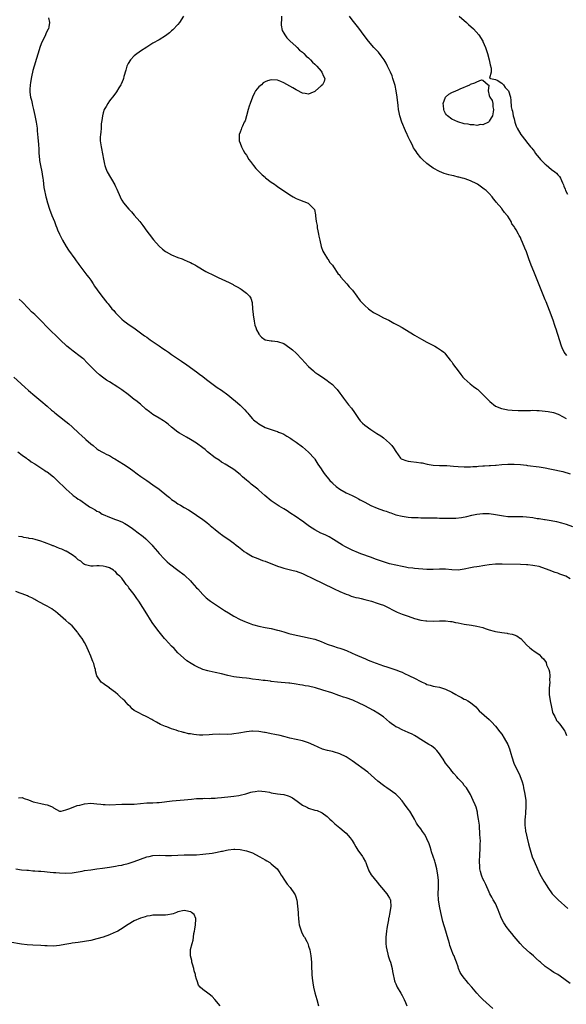
# Model space of a CAD drawing. Units: inches. Extents: x 2622000 to 2625000, y 1482000 to 1485000.
# Drawn here: x 2623514 to 2623690, y 1483101 to 1483418 of the extents above; entities that cross this region are included whole.
import ezdxf

# ---------------------------------------------------------------- set-up
doc = ezdxf.new("R2010")
doc.units = ezdxf.units.IN
doc.header["$MEASUREMENT"] = 0
doc.layers.add('LD26221482_10ft', color=81, linetype='Continuous')

msp = doc.modelspace()

# ---------------------------------------------------------------- linework, layer by layer
at = {"layer": 'LD26221482_10ft'}
for points, elevation in [([(2623523.47, 1483418.53), (2623523.78, 1483417), (2623523.56, 1483415.56), (2623523.42, 1483415), (2623523.26, 1483414.74), (2623522.61, 1483413.39), (2623522.49, 1483413), (2623522.02, 1483412.02), (2623521.32, 1483410.68), (2623520.77, 1483409.23), (2623518.81, 1483403), (2623518.45, 1483401.55), (2623518.29, 1483401), (2623518.06, 1483400.06), (2623517.88, 1483399), (2623517.62, 1483397.62), (2623517.53, 1483397), (2623517.48, 1483395.48), (2623517.41, 1483395), (2623517.4, 1483394.6), (2623517.69, 1483393), (2623518.01, 1483392.01), (2623518.17, 1483391), (2623518.34, 1483390.34), (2623518.63, 1483389), (2623519, 1483387.12), (2623519.45, 1483385), (2623519.67, 1483383.67), (2623519.76, 1483383), (2623519.84, 1483382.16), (2623520.06, 1483380.06), (2623520.19, 1483377.81), (2623520.3, 1483376.3), (2623520.36, 1483375), (2623520.55, 1483373), (2623520.6, 1483372.6), (2623520.88, 1483371), (2623521.26, 1483369), (2623521.47, 1483367.47), (2623521.57, 1483367), (2623521.69, 1483366.31), (2623521.96, 1483363.96), (2623522.14, 1483363), (2623522.48, 1483361.52), (2623522.58, 1483361), (2623522.66, 1483360.66), (2623523.14, 1483359), (2623523.79, 1483357), (2623524.54, 1483355), (2623525.33, 1483353), (2623525.77, 1483351.77), (2623526.13, 1483351), (2623526.36, 1483350.36), (2623526.99, 1483348.99), (2623527.63, 1483347.63), (2623527.96, 1483347), (2623529.12, 1483345), (2623529.87, 1483343.87), (2623531.94, 1483341), (2623532.37, 1483340.37), (2623533, 1483339.5), (2623533.2, 1483339.2), (2623535.78, 1483335.78), (2623536.41, 1483335), (2623537, 1483334.21), (2623537.8, 1483333), (2623538.26, 1483332.26), (2623539.08, 1483331.08), (2623540.6, 1483329), (2623542.16, 1483327), (2623542.56, 1483326.56), (2623543.81, 1483325), (2623544.39, 1483324.39), (2623545, 1483323.65), (2623545.61, 1483323), (2623547, 1483321.64), (2623547.78, 1483321), (2623549.63, 1483319.63), (2623550.82, 1483318.82), (2623553, 1483317.27), (2623554.3, 1483316.3), (2623555, 1483315.83), (2623556.13, 1483315), (2623559, 1483313.08), (2623560.21, 1483312.21), (2623561, 1483311.7), (2623561.96, 1483311), (2623563, 1483310.29), (2623566.18, 1483308.18), (2623567.86, 1483307), (2623571, 1483304.71), (2623571.96, 1483303.96), (2623573, 1483303.2), (2623574.24, 1483302.24), (2623577.67, 1483299.67), (2623579, 1483298.78), (2623581, 1483297.3), (2623583, 1483295.7), (2623583.4, 1483295.4), (2623585, 1483294.01), (2623586.52, 1483292.53), (2623587, 1483291.91), (2623587.44, 1483291.44), (2623587.79, 1483291), (2623589, 1483289.63), (2623589.33, 1483289.33), (2623589.71, 1483289), (2623590.45, 1483288.45), (2623591, 1483287.95), (2623593, 1483286.85), (2623595, 1483286.13), (2623596.2, 1483285.8), (2623597, 1483285.54), (2623597.37, 1483285.37), (2623598.33, 1483285), (2623599, 1483284.71), (2623600.04, 1483284.05), (2623601, 1483283.46), (2623601.27, 1483283.27), (2623601.7, 1483283), (2623603, 1483282.08), (2623605, 1483280.61), (2623607, 1483278.92), (2623608.83, 1483276.83), (2623609, 1483276.61), (2623609.63, 1483275.63), (2623609.97, 1483275), (2623611, 1483273.52), (2623611.33, 1483273), (2623612.03, 1483272.03), (2623613.84, 1483269.84), (2623614.65, 1483269), (2623614.81, 1483268.81), (2623615.85, 1483267.85), (2623617, 1483266.97), (2623619, 1483265.84), (2623620.98, 1483264.98), (2623622.31, 1483264.31), (2623623, 1483263.94), (2623623.59, 1483263.59), (2623625, 1483262.82), (2623627, 1483261.81), (2623629, 1483260.95), (2623631, 1483260.19), (2623631.9, 1483259.9), (2623633, 1483259.48), (2623633.37, 1483259.37), (2623635, 1483258.81), (2623637, 1483258.28), (2623639, 1483257.98), (2623640.07, 1483257.93), (2623641, 1483257.86), (2623642.15, 1483257.85), (2623643, 1483257.82), (2623644.19, 1483257.81), (2623647, 1483257.75), (2623648.25, 1483257.75), (2623649, 1483257.7), (2623650.3, 1483257.7), (2623651, 1483257.65), (2623652.34, 1483257.66), (2623653, 1483257.65), (2623654.31, 1483257.69), (2623656.14, 1483257.86), (2623657.8, 1483258.2), (2623659.38, 1483258.62), (2623661.01, 1483258.99), (2623663, 1483259.21), (2623663.19, 1483259.19), (2623665, 1483259.15), (2623667, 1483258.89), (2623669.55, 1483258.45), (2623671, 1483258.26), (2623673, 1483258.19), (2623673.78, 1483258.22), (2623675, 1483258.22), (2623675.82, 1483258.18), (2623677, 1483258.12), (2623679, 1483257.86), (2623680.37, 1483257.63), (2623681, 1483257.55), (2623682.73, 1483257.27), (2623683, 1483257.24), (2623684.92, 1483256.92), (2623686.6, 1483256.6), (2623688.2, 1483256.2), (2623689.73, 1483255.73), (2623691.7, 1483255)], 10440), ([(2623566.8, 1483419), (2623565.54, 1483417), (2623565, 1483416.33), (2623563.37, 1483414.63), (2623563, 1483414.26), (2623562.31, 1483413.69), (2623561, 1483412.67), (2623559, 1483411.45), (2623557, 1483410.3), (2623555, 1483409.07), (2623553, 1483407.79), (2623551.41, 1483406.59), (2623551, 1483406.3), (2623549.79, 1483405), (2623549, 1483403.81), (2623548.63, 1483403), (2623548.3, 1483401.7), (2623547.65, 1483399.65), (2623547.49, 1483399), (2623547.38, 1483398.62), (2623546.79, 1483397.21), (2623546.64, 1483397), (2623545.99, 1483395.99), (2623545.26, 1483394.74), (2623544.46, 1483393.54), (2623543, 1483391.79), (2623542.5, 1483391), (2623541.94, 1483389.94), (2623541.36, 1483389), (2623541, 1483387.97), (2623540.74, 1483387), (2623540.52, 1483385.48), (2623540.4, 1483384.4), (2623540.33, 1483383), (2623540.28, 1483381.72), (2623540.16, 1483381), (2623540.08, 1483380.08), (2623540.08, 1483379), (2623540.32, 1483377), (2623540.45, 1483376.45), (2623541.06, 1483373.06), (2623541.41, 1483371.41), (2623541.52, 1483371), (2623541.9, 1483370.1), (2623542.32, 1483369), (2623544.78, 1483364.78), (2623545, 1483364.27), (2623545.42, 1483363.42), (2623546.42, 1483361), (2623546.62, 1483360.62), (2623547, 1483359.86), (2623547.52, 1483359), (2623549.2, 1483357), (2623550.1, 1483356.1), (2623551, 1483355.1), (2623552.74, 1483353), (2623553.71, 1483351.71), (2623555, 1483349.96), (2623555.73, 1483349), (2623557.19, 1483347.19), (2623559, 1483345.14), (2623560.1, 1483344.1), (2623561, 1483343.43), (2623561.25, 1483343.25), (2623563, 1483342.31), (2623565, 1483341.49), (2623566.34, 1483341), (2623566.81, 1483340.81), (2623568.21, 1483340.21), (2623569, 1483339.83), (2623569.57, 1483339.57), (2623570.64, 1483339), (2623571, 1483338.79), (2623573.97, 1483337), (2623574.64, 1483336.64), (2623575.96, 1483335.96), (2623577.93, 1483335), (2623581.42, 1483333.42), (2623582.75, 1483332.75), (2623583, 1483332.61), (2623584.06, 1483332.06), (2623585, 1483331.46), (2623585.32, 1483331.32), (2623585.78, 1483331), (2623587, 1483330.03), (2623588.01, 1483329), (2623588.43, 1483328.43), (2623588.81, 1483327), (2623589, 1483325), (2623589.15, 1483323.15), (2623589.15, 1483323), (2623589.47, 1483321), (2623589.73, 1483319.73), (2623590.04, 1483319), (2623590.26, 1483318.26), (2623590.95, 1483316.95), (2623591, 1483316.87), (2623591.84, 1483315.84), (2623593, 1483315), (2623595, 1483314.67), (2623595.33, 1483314.67), (2623597, 1483314.47), (2623599, 1483313.79), (2623601, 1483312.48), (2623601.79, 1483311.79), (2623603, 1483310.68), (2623604.79, 1483308.79), (2623605.74, 1483307.74), (2623607, 1483306.4), (2623608.59, 1483305), (2623609, 1483304.66), (2623609.98, 1483303.98), (2623611.45, 1483303), (2623613, 1483301.92), (2623613.52, 1483301.52), (2623614.61, 1483300.61), (2623615.6, 1483299.6), (2623616.11, 1483299), (2623617, 1483297.84), (2623617.61, 1483297), (2623618.24, 1483296.24), (2623619.84, 1483294.16), (2623620.76, 1483293), (2623621.68, 1483291.68), (2623623, 1483289.68), (2623623.57, 1483289), (2623624.27, 1483288.27), (2623625, 1483287.6), (2623627, 1483286.18), (2623628.95, 1483284.95), (2623630.14, 1483284.14), (2623631, 1483283.52), (2623633, 1483281.75), (2623633.68, 1483281), (2623634.27, 1483280.27), (2623635, 1483279.06), (2623636.47, 1483277), (2623636.76, 1483276.76), (2623637, 1483276.62), (2623638.18, 1483276.18), (2623639, 1483275.97), (2623639.86, 1483275.86), (2623641.68, 1483275.68), (2623643, 1483275.51), (2623643.43, 1483275.43), (2623645.08, 1483275.08), (2623647, 1483274.72), (2623649, 1483274.57), (2623649.41, 1483274.59), (2623651, 1483274.56), (2623651.43, 1483274.57), (2623653.55, 1483274.45), (2623655, 1483274.32), (2623657, 1483274.17), (2623657.82, 1483274.18), (2623659, 1483274.17), (2623659.73, 1483274.27), (2623661, 1483274.33), (2623661.57, 1483274.43), (2623663, 1483274.5), (2623663.46, 1483274.54), (2623665, 1483274.64), (2623665.36, 1483274.64), (2623667, 1483274.76), (2623667.24, 1483274.76), (2623669, 1483274.92), (2623671, 1483275.06), (2623673, 1483275.09), (2623675.08, 1483274.92), (2623677, 1483274.69), (2623677.34, 1483274.66), (2623681, 1483274.17), (2623683, 1483273.85), (2623684.44, 1483273.56), (2623685, 1483273.47), (2623688.65, 1483272.65), (2623691, 1483271.94)], 10450), ([(2623598.33, 1483419), (2623598.27, 1483417.73), (2623598.14, 1483417), (2623598.13, 1483416.13), (2623598.46, 1483414.46), (2623599, 1483413.53), (2623599.32, 1483413), (2623600.01, 1483412.01), (2623601, 1483411.12), (2623603, 1483409.29), (2623603.28, 1483409), (2623604.09, 1483408.09), (2623605, 1483407.47), (2623605.21, 1483407.21), (2623605.46, 1483407), (2623606.19, 1483406.19), (2623607, 1483405.62), (2623607.64, 1483405), (2623608.27, 1483404.27), (2623609, 1483403.64), (2623609.3, 1483403.3), (2623609.61, 1483403), (2623611, 1483401.31), (2623611.27, 1483401), (2623611.72, 1483399.72), (2623612.2, 1483399), (2623611.96, 1483398.04), (2623611.45, 1483397), (2623611, 1483396.62), (2623609.22, 1483395), (2623609, 1483394.82), (2623607.74, 1483394.26), (2623607, 1483393.97), (2623605.86, 1483394.14), (2623605, 1483394.29), (2623603.24, 1483395.24), (2623603, 1483395.33), (2623601.97, 1483395.97), (2623601, 1483396.48), (2623599, 1483397.59), (2623598.03, 1483398.03), (2623597, 1483398.41), (2623595, 1483398.59), (2623593.77, 1483398.23), (2623593, 1483397.92), (2623592.44, 1483397.56), (2623591.83, 1483397), (2623591, 1483396.27), (2623589.97, 1483395), (2623589.58, 1483394.41), (2623588.96, 1483393), (2623588.19, 1483391), (2623587.94, 1483390.06), (2623587.57, 1483389), (2623587.04, 1483387.04), (2623587.03, 1483386.97), (2623586.58, 1483385.42), (2623586.34, 1483385), (2623585.73, 1483383.72), (2623585.44, 1483383), (2623585.35, 1483382.65), (2623585, 1483381.7), (2623584.72, 1483381), (2623584.68, 1483379), (2623585, 1483378.19), (2623585.41, 1483377), (2623585.99, 1483375.99), (2623586.54, 1483375), (2623587, 1483374.32), (2623587.83, 1483373), (2623588.31, 1483372.31), (2623589.31, 1483371), (2623590.07, 1483370.07), (2623591, 1483369.12), (2623592.03, 1483368.03), (2623593, 1483367.23), (2623593.11, 1483367.11), (2623595, 1483365.67), (2623596.01, 1483365), (2623596.57, 1483364.57), (2623597, 1483364.3), (2623597.73, 1483363.73), (2623598.95, 1483363), (2623601, 1483361.56), (2623602.08, 1483361), (2623603, 1483360.46), (2623604.02, 1483360.02), (2623605.44, 1483359.44), (2623606.89, 1483358.89), (2623607, 1483358.82), (2623608.75, 1483357), (2623608.87, 1483356.87), (2623609.22, 1483355.22), (2623609.16, 1483354.84), (2623609.41, 1483353), (2623609.7, 1483351.7), (2623609.75, 1483351), (2623609.99, 1483349.99), (2623610.16, 1483349), (2623610.31, 1483348.31), (2623610.56, 1483347), (2623611.05, 1483345), (2623611.54, 1483343.54), (2623611.84, 1483343), (2623613.08, 1483341.08), (2623613.16, 1483341), (2623613.85, 1483339.85), (2623614.64, 1483339), (2623615, 1483338.5), (2623616.37, 1483336.37), (2623617, 1483335.73), (2623617.28, 1483335.28), (2623619.27, 1483333), (2623620.06, 1483332.06), (2623621.04, 1483331), (2623622.53, 1483329), (2623622.71, 1483328.71), (2623623, 1483328.33), (2623623.56, 1483327.56), (2623625, 1483326), (2623626.22, 1483325), (2623626.63, 1483324.63), (2623627.81, 1483323.81), (2623629.1, 1483323.1), (2623629.32, 1483323), (2623631, 1483322.11), (2623632.72, 1483321.28), (2623633.27, 1483321), (2623634.37, 1483320.37), (2623635, 1483320.07), (2623635.66, 1483319.66), (2623637, 1483318.94), (2623640.71, 1483316.71), (2623641, 1483316.52), (2623643.2, 1483315.2), (2623645, 1483314.24), (2623647.48, 1483313), (2623648.43, 1483312.43), (2623649.62, 1483311.62), (2623650.38, 1483311), (2623650.7, 1483310.7), (2623651, 1483310.37), (2623652.48, 1483308.48), (2623653, 1483307.88), (2623653.34, 1483307.34), (2623653.53, 1483307), (2623655, 1483305.04), (2623655.84, 1483303.84), (2623656.56, 1483303), (2623657, 1483302.54), (2623658.83, 1483300.83), (2623659.98, 1483299.98), (2623661, 1483299.2), (2623661.13, 1483299.13), (2623661.29, 1483299), (2623663, 1483297.46), (2623665.15, 1483295.15), (2623667, 1483293.72), (2623668.92, 1483292.92), (2623670.59, 1483292.59), (2623671, 1483292.54), (2623672.42, 1483292.42), (2623674.32, 1483292.32), (2623675, 1483292.33), (2623676.29, 1483292.29), (2623677, 1483292.33), (2623678.31, 1483292.31), (2623679, 1483292.35), (2623680.29, 1483292.29), (2623681, 1483292.28), (2623683, 1483292.08), (2623683.95, 1483291.95), (2623685.61, 1483291.61), (2623687.11, 1483291.11), (2623687.36, 1483291), (2623689.76, 1483289.76)], 10460), ([(2623689.92, 1483309.92), (2623689.08, 1483311), (2623688.42, 1483312.42), (2623688.19, 1483313), (2623687, 1483316.69), (2623686.91, 1483317), (2623686.45, 1483318.45), (2623686.3, 1483319), (2623685.95, 1483319.95), (2623685.64, 1483321), (2623684.94, 1483323), (2623683.24, 1483327.24), (2623683, 1483327.9), (2623679.28, 1483337), (2623678.47, 1483339), (2623677.75, 1483341), (2623677, 1483343.23), (2623676.45, 1483344.45), (2623675.7, 1483346.3), (2623675.25, 1483347.25), (2623675, 1483347.88), (2623674.57, 1483348.57), (2623674.37, 1483349), (2623673.64, 1483350.36), (2623673.26, 1483351), (2623673.15, 1483351.15), (2623673, 1483351.45), (2623672.3, 1483352.3), (2623672, 1483353), (2623671, 1483354.72), (2623670.81, 1483355), (2623669.94, 1483355.94), (2623669.2, 1483357), (2623669.1, 1483357.1), (2623669, 1483357.24), (2623667.22, 1483359.22), (2623667, 1483359.58), (2623666.35, 1483360.35), (2623665.9, 1483361), (2623665, 1483362.03), (2623664.01, 1483363), (2623663.42, 1483363.42), (2623663, 1483363.78), (2623661.26, 1483365), (2623661, 1483365.15), (2623659, 1483366.12), (2623657.27, 1483366.73), (2623657, 1483366.84), (2623656.44, 1483367), (2623655.28, 1483367.28), (2623655, 1483367.33), (2623653.66, 1483367.66), (2623653, 1483367.81), (2623652.06, 1483368.06), (2623650.51, 1483368.51), (2623649.05, 1483369.05), (2623647, 1483370.19), (2623645.38, 1483371.38), (2623645, 1483371.68), (2623643.53, 1483373), (2623643, 1483373.52), (2623641.84, 1483375), (2623641.49, 1483375.49), (2623641, 1483376.23), (2623640.72, 1483376.72), (2623640.22, 1483377.78), (2623639.6, 1483379), (2623639.38, 1483379.38), (2623639, 1483380.19), (2623638.75, 1483380.75), (2623638.66, 1483381), (2623638.14, 1483382.14), (2623636.95, 1483385), (2623636.32, 1483387), (2623636.1, 1483388.1), (2623635.89, 1483389), (2623635.71, 1483390.29), (2623635.41, 1483393), (2623635.11, 1483395), (2623634.74, 1483396.74), (2623634.07, 1483399), (2623633.8, 1483399.8), (2623633.3, 1483401), (2623633, 1483401.65), (2623632.36, 1483403), (2623631.89, 1483403.89), (2623631.23, 1483405), (2623630.32, 1483406.32), (2623629.42, 1483407.42), (2623627.97, 1483409), (2623626.24, 1483411), (2623624.84, 1483412.84), (2623623.15, 1483415.15), (2623622.28, 1483416.28), (2623621, 1483417.82), (2623620.08, 1483419)], 10470), ([(2623655.38, 1483419), (2623657.75, 1483417), (2623658.39, 1483416.39), (2623659.92, 1483415), (2623661.7, 1483413), (2623662.96, 1483411), (2623663, 1483410.9), (2623663.78, 1483409), (2623664.41, 1483407), (2623665.01, 1483405), (2623665.35, 1483403.35), (2623665.65, 1483402.35), (2623665.57, 1483401), (2623665.08, 1483399.08), (2623665.38, 1483399), (2623667, 1483398.67), (2623667.6, 1483398.4), (2623669, 1483397.54), (2623669.25, 1483397.25), (2623669.55, 1483397), (2623670.11, 1483396.11), (2623671, 1483395.24), (2623671.15, 1483395), (2623671.78, 1483393), (2623671.94, 1483391.94), (2623672.09, 1483389.91), (2623672.28, 1483389), (2623672.47, 1483388.47), (2623672.68, 1483387), (2623673, 1483386.05), (2623673.22, 1483385), (2623673.69, 1483383.69), (2623673.96, 1483383), (2623675.16, 1483381), (2623676.71, 1483379), (2623677, 1483378.68), (2623678.31, 1483377), (2623678.64, 1483376.64), (2623679, 1483376.12), (2623679.5, 1483375.5), (2623679.78, 1483375), (2623681, 1483373.49), (2623681.43, 1483373), (2623682.23, 1483372.23), (2623683, 1483371.42), (2623683.25, 1483371.25), (2623685, 1483369.74), (2623686.09, 1483369), (2623686.58, 1483368.58), (2623687, 1483368.01), (2623687.54, 1483367.54), (2623687.9, 1483367), (2623688.57, 1483365.43), (2623688.86, 1483364.86), (2623689, 1483364.37), (2623689.4, 1483363.4), (2623689.53, 1483363), (2623690.15, 1483361.85)], 10480), ([(2623691, 1483238.15), (2623689.58, 1483239), (2623689, 1483239.26), (2623687.71, 1483239.71), (2623687, 1483240.02), (2623686.23, 1483240.23), (2623684.21, 1483241), (2623681, 1483242.1), (2623679.65, 1483242.35), (2623679, 1483242.52), (2623677.36, 1483242.64), (2623677, 1483242.69), (2623675, 1483242.76), (2623669.14, 1483242.86), (2623667, 1483242.85), (2623665, 1483242.68), (2623663.55, 1483242.45), (2623663, 1483242.4), (2623661.81, 1483242.19), (2623661, 1483242.09), (2623660.1, 1483241.91), (2623659, 1483241.71), (2623657, 1483241.29), (2623655, 1483241.02), (2623653, 1483241.07), (2623651, 1483241.26), (2623649, 1483241.33), (2623647, 1483241.24), (2623645, 1483241.22), (2623641, 1483241.5), (2623640.41, 1483241.59), (2623639, 1483241.72), (2623638.09, 1483241.91), (2623637, 1483242.1), (2623635, 1483242.54), (2623633, 1483243.03), (2623631, 1483243.62), (2623628.5, 1483244.5), (2623627.21, 1483245), (2623623.76, 1483246.24), (2623623, 1483246.53), (2623621, 1483247.36), (2623619.89, 1483247.89), (2623619, 1483248.35), (2623618.58, 1483248.58), (2623617.92, 1483249), (2623615, 1483250.86), (2623613.64, 1483251.64), (2623612.3, 1483252.3), (2623610.9, 1483252.9), (2623609, 1483253.89), (2623607.28, 1483255), (2623605.96, 1483255.96), (2623605, 1483256.69), (2623604.81, 1483256.81), (2623603, 1483258.09), (2623601, 1483259.45), (2623600.05, 1483260.05), (2623599, 1483260.73), (2623597.58, 1483261.58), (2623595.28, 1483263), (2623595, 1483263.21), (2623592.93, 1483264.93), (2623591, 1483266.72), (2623590.68, 1483267), (2623588.58, 1483268.58), (2623588.1, 1483269), (2623587, 1483269.89), (2623585.75, 1483271), (2623585.37, 1483271.37), (2623585, 1483271.77), (2623583, 1483273.37), (2623582.16, 1483273.84), (2623580.17, 1483275), (2623579.46, 1483275.46), (2623579, 1483275.71), (2623578.29, 1483276.29), (2623577, 1483277.13), (2623574.56, 1483279), (2623573.71, 1483279.71), (2623573, 1483280.26), (2623571, 1483281.75), (2623569, 1483283), (2623567.74, 1483283.74), (2623567, 1483284.13), (2623565.48, 1483285), (2623565, 1483285.31), (2623563, 1483286.89), (2623561.9, 1483287.9), (2623561, 1483288.53), (2623560.75, 1483288.75), (2623560.38, 1483289), (2623559, 1483289.83), (2623556.94, 1483291), (2623555.84, 1483291.84), (2623554.73, 1483292.73), (2623553, 1483294.28), (2623551.5, 1483295.5), (2623551, 1483295.87), (2623549, 1483297.46), (2623547, 1483298.94), (2623545.75, 1483299.75), (2623543, 1483301.46), (2623542.07, 1483302.07), (2623540.74, 1483303), (2623539.78, 1483303.77), (2623538.72, 1483304.72), (2623538.42, 1483305), (2623536.51, 1483307), (2623535.76, 1483307.76), (2623534.74, 1483308.74), (2623534.45, 1483309), (2623533.65, 1483309.65), (2623531.37, 1483311.37), (2623530.25, 1483312.25), (2623529.35, 1483313), (2623527.22, 1483315), (2623523, 1483319.12), (2623521.15, 1483321), (2623519, 1483323.13), (2623518.01, 1483324.01), (2623517.02, 1483325.02), (2623515, 1483327.16), (2623514.07, 1483328.07)], 10430), ([(2623512.35, 1483303), (2623514.53, 1483301), (2623514.76, 1483300.76), (2623515.8, 1483299.8), (2623517, 1483298.74), (2623519, 1483297.05), (2623521, 1483295.38), (2623523, 1483293.64), (2623524.39, 1483292.39), (2623525, 1483291.93), (2623525.49, 1483291.49), (2623527, 1483290.35), (2623529, 1483288.78), (2623529.95, 1483287.95), (2623531, 1483287.07), (2623533.23, 1483285), (2623534.13, 1483284.13), (2623535.19, 1483283.19), (2623535.43, 1483283), (2623537, 1483281.58), (2623537.74, 1483281), (2623539, 1483279.95), (2623539.58, 1483279.58), (2623540.57, 1483279), (2623541, 1483278.77), (2623542.2, 1483278.2), (2623543, 1483277.81), (2623544.37, 1483277), (2623544.78, 1483276.78), (2623547.54, 1483275), (2623549, 1483274.04), (2623550.49, 1483273), (2623551.9, 1483271.9), (2623553.07, 1483271.07), (2623555, 1483269.74), (2623557, 1483268.41), (2623559, 1483266.99), (2623561.45, 1483265), (2623562.32, 1483264.32), (2623563, 1483263.73), (2623563.97, 1483263), (2623565, 1483262.29), (2623565.83, 1483261.83), (2623567, 1483261.12), (2623568.38, 1483260.38), (2623569.61, 1483259.61), (2623571, 1483258.7), (2623573, 1483257.24), (2623574.25, 1483256.25), (2623575, 1483255.69), (2623575.37, 1483255.37), (2623577, 1483254.08), (2623578.7, 1483252.7), (2623579, 1483252.49), (2623579.83, 1483251.84), (2623581.07, 1483251), (2623583, 1483249.6), (2623583.76, 1483249), (2623584.44, 1483248.44), (2623585.58, 1483247.58), (2623586.34, 1483247), (2623587, 1483246.54), (2623589, 1483245.42), (2623590.68, 1483244.68), (2623592.13, 1483244.13), (2623593, 1483243.83), (2623597, 1483242.29), (2623598.03, 1483241.97), (2623599, 1483241.64), (2623601.58, 1483241), (2623603, 1483240.6), (2623605, 1483239.86), (2623609, 1483237.94), (2623610.99, 1483237.01), (2623612.32, 1483236.32), (2623613, 1483236.02), (2623613.68, 1483235.68), (2623615.23, 1483235), (2623617, 1483234.13), (2623619, 1483233.25), (2623619.76, 1483233), (2623620.65, 1483232.65), (2623622.2, 1483232.2), (2623623, 1483232.06), (2623623.83, 1483231.83), (2623625, 1483231.59), (2623627.16, 1483231), (2623629, 1483230.41), (2623630.02, 1483230.02), (2623631, 1483229.68), (2623632.49, 1483229), (2623634.13, 1483228.13), (2623635, 1483227.69), (2623635.48, 1483227.48), (2623637, 1483226.85), (2623639, 1483226.14), (2623641, 1483225.49), (2623643, 1483224.95), (2623644.69, 1483224.69), (2623645, 1483224.65), (2623647, 1483224.61), (2623649, 1483224.69), (2623650.7, 1483224.7), (2623651, 1483224.7), (2623652.52, 1483224.52), (2623653, 1483224.44), (2623654.2, 1483224.2), (2623655, 1483224), (2623657, 1483223.6), (2623659.28, 1483223.28), (2623661, 1483223.01), (2623663, 1483222.5), (2623663.73, 1483222.27), (2623665, 1483221.83), (2623666.63, 1483221.37), (2623667, 1483221.26), (2623669, 1483220.92), (2623670.73, 1483220.73), (2623671, 1483220.66), (2623672.4, 1483220.4), (2623673, 1483220.14), (2623673.83, 1483219.83), (2623675.05, 1483219.05), (2623675.1, 1483219), (2623677, 1483216.99), (2623678.06, 1483216.06), (2623679, 1483215.27), (2623679.37, 1483215), (2623681, 1483213.9), (2623681.83, 1483213), (2623682.45, 1483212.45), (2623683.25, 1483211.25), (2623683.44, 1483210.56), (2623684.13, 1483209), (2623684.33, 1483208.33), (2623684.44, 1483207), (2623684.4, 1483205.6), (2623684.43, 1483205), (2623684.3, 1483203), (2623684.3, 1483201), (2623684.55, 1483199), (2623684.95, 1483196.95), (2623685.35, 1483195.35), (2623685.48, 1483195), (2623686.05, 1483193.95), (2623686.48, 1483193), (2623686.66, 1483192.66), (2623687, 1483192.26), (2623687.55, 1483191.55), (2623688.04, 1483191), (2623689, 1483189.65), (2623689.28, 1483189.28), (2623689.42, 1483189), (2623689.87, 1483187.87)], 10420), ([(2623513.55, 1483279), (2623515, 1483277.98), (2623516.35, 1483277), (2623516.7, 1483276.7), (2623517, 1483276.56), (2623517.84, 1483275.84), (2623519, 1483275.16), (2623521, 1483273.83), (2623522.28, 1483273), (2623522.7, 1483272.7), (2623523, 1483272.53), (2623525, 1483270.95), (2623525.98, 1483269.98), (2623529.12, 1483267), (2623531, 1483265.32), (2623531.4, 1483265), (2623532.34, 1483264.34), (2623533, 1483263.82), (2623533.54, 1483263.54), (2623534.23, 1483263), (2623534.71, 1483262.71), (2623535, 1483262.47), (2623536.62, 1483261.38), (2623537.24, 1483261), (2623538.41, 1483260.41), (2623539, 1483259.98), (2623539.68, 1483259.68), (2623540.73, 1483259), (2623541, 1483258.85), (2623543, 1483257.98), (2623545, 1483257.25), (2623545.62, 1483257), (2623547, 1483256.48), (2623547.95, 1483255.95), (2623549, 1483255.34), (2623550.38, 1483254.38), (2623552.68, 1483252.68), (2623553, 1483252.41), (2623553.81, 1483251.81), (2623554.71, 1483251), (2623555, 1483250.73), (2623556.74, 1483249), (2623557, 1483248.69), (2623558.5, 1483247), (2623559, 1483246.34), (2623560.6, 1483244.6), (2623561, 1483244.19), (2623561.6, 1483243.6), (2623562.34, 1483243), (2623565, 1483241), (2623567, 1483239.43), (2623567.23, 1483239.23), (2623569, 1483237.51), (2623569.5, 1483237), (2623571, 1483235.35), (2623571.37, 1483235), (2623573, 1483233.13), (2623574.13, 1483232.13), (2623575, 1483231.32), (2623575.43, 1483231), (2623579, 1483228.64), (2623580.02, 1483228.02), (2623581.24, 1483227.24), (2623583, 1483226.21), (2623585, 1483225.14), (2623586.46, 1483224.46), (2623587, 1483224.27), (2623587.89, 1483223.89), (2623589, 1483223.55), (2623589.41, 1483223.41), (2623590.98, 1483222.98), (2623593, 1483222.54), (2623595, 1483222.18), (2623597, 1483221.73), (2623597.56, 1483221.56), (2623599, 1483221.17), (2623600.67, 1483220.67), (2623603, 1483220.07), (2623605.53, 1483219.53), (2623607, 1483219.26), (2623609, 1483218.77), (2623611, 1483218.06), (2623613, 1483217.23), (2623615, 1483216.5), (2623616.16, 1483216.16), (2623617, 1483215.87), (2623617.67, 1483215.67), (2623619.12, 1483215.12), (2623621, 1483214.32), (2623621.89, 1483213.89), (2623624.68, 1483212.68), (2623625, 1483212.55), (2623626.08, 1483212.08), (2623627, 1483211.73), (2623627.52, 1483211.52), (2623631, 1483210.24), (2623632.14, 1483209.86), (2623634.97, 1483208.97), (2623636.42, 1483208.42), (2623637, 1483208.18), (2623637.81, 1483207.81), (2623639.16, 1483207.16), (2623639.44, 1483207), (2623641, 1483206.25), (2623643, 1483205.19), (2623643.41, 1483205), (2623644.54, 1483204.54), (2623645, 1483204.28), (2623646.06, 1483204.06), (2623647, 1483203.7), (2623647.61, 1483203.61), (2623649, 1483203.33), (2623651, 1483202.75), (2623653, 1483201.73), (2623654.23, 1483201), (2623655, 1483200.57), (2623656.07, 1483200.07), (2623657, 1483199.56), (2623657.39, 1483199.39), (2623658.1, 1483199), (2623659, 1483198.41), (2623660.68, 1483197), (2623661.82, 1483195.82), (2623665.01, 1483193), (2623665.98, 1483191.98), (2623666.83, 1483191), (2623667, 1483190.8), (2623668.4, 1483189), (2623669, 1483188.28), (2623669.85, 1483187), (2623671.02, 1483185), (2623671.54, 1483183.54), (2623671.91, 1483182.09), (2623672.22, 1483181), (2623672.87, 1483179), (2623674.79, 1483175), (2623675.55, 1483173), (2623675.85, 1483171.85), (2623676.05, 1483171), (2623676.43, 1483169), (2623676.71, 1483167), (2623676.77, 1483165), (2623676.63, 1483163), (2623676.51, 1483161.49), (2623676.46, 1483161), (2623676.43, 1483160.43), (2623676.44, 1483159), (2623676.66, 1483157.34), (2623676.69, 1483157), (2623676.74, 1483156.74), (2623677.18, 1483154.82), (2623677.61, 1483153), (2623677.89, 1483151.89), (2623678.34, 1483150.34), (2623678.84, 1483148.84), (2623679.41, 1483147.41), (2623680.49, 1483145), (2623681.29, 1483143.29), (2623682.58, 1483141), (2623683.49, 1483139.49), (2623683.8, 1483139), (2623685.18, 1483137), (2623686.09, 1483136.09), (2623687.12, 1483135), (2623690.22, 1483132.22)], 10410), ([(2623691, 1483108.13), (2623689.34, 1483109.34), (2623689, 1483109.62), (2623687, 1483110.98), (2623685.72, 1483111.72), (2623685, 1483112.24), (2623684.52, 1483112.52), (2623683, 1483113.63), (2623681.46, 1483115), (2623681.2, 1483115.2), (2623680.13, 1483116.13), (2623679.22, 1483117), (2623678.01, 1483118.01), (2623677, 1483119), (2623675.94, 1483119.94), (2623674.96, 1483120.96), (2623673, 1483123.21), (2623672.21, 1483124.21), (2623671.61, 1483125), (2623670.44, 1483126.44), (2623670.07, 1483127), (2623669.66, 1483127.66), (2623668.93, 1483129), (2623668.14, 1483131), (2623667.85, 1483131.85), (2623667, 1483133.82), (2623666.3, 1483135), (2623665.87, 1483135.87), (2623665.22, 1483137), (2623665, 1483137.54), (2623663.93, 1483139.93), (2623663.41, 1483141), (2623663, 1483141.8), (2623662.64, 1483142.64), (2623662.5, 1483143), (2623662.16, 1483144.16), (2623661.95, 1483145), (2623661.93, 1483146.07), (2623661.85, 1483147), (2623661.86, 1483147.86), (2623661.97, 1483149), (2623662, 1483150), (2623662.09, 1483151), (2623662.08, 1483152.08), (2623662.14, 1483153), (2623662.17, 1483153.83), (2623662.11, 1483155), (2623662.03, 1483156.03), (2623662.01, 1483157), (2623661.92, 1483157.92), (2623661.85, 1483159), (2623661.57, 1483161), (2623661.25, 1483162.75), (2623661.21, 1483163.21), (2623660.81, 1483164.81), (2623660.47, 1483165.53), (2623659.89, 1483167), (2623659, 1483168.88), (2623657.66, 1483171), (2623657.38, 1483171.38), (2623657, 1483171.81), (2623656.48, 1483172.48), (2623655, 1483174.01), (2623654.58, 1483174.58), (2623653.67, 1483175.67), (2623653, 1483176.41), (2623652.51, 1483177), (2623650.93, 1483179), (2623650.18, 1483180.18), (2623649.62, 1483181), (2623649, 1483181.93), (2623648.12, 1483183), (2623647.59, 1483183.59), (2623646.47, 1483184.47), (2623645.62, 1483185), (2623643, 1483186.57), (2623641.51, 1483187.51), (2623641, 1483187.8), (2623640.23, 1483188.23), (2623639, 1483188.84), (2623637, 1483189.69), (2623635.63, 1483190.37), (2623635, 1483190.66), (2623634.5, 1483191), (2623633.63, 1483191.63), (2623633, 1483192.14), (2623632.02, 1483193), (2623631, 1483193.81), (2623629.27, 1483195), (2623627.83, 1483195.83), (2623625, 1483197.39), (2623623, 1483198.38), (2623621.61, 1483199), (2623621.18, 1483199.18), (2623619, 1483199.96), (2623618.21, 1483200.21), (2623617, 1483200.64), (2623616.72, 1483200.72), (2623614.5, 1483201.5), (2623611.55, 1483202.45), (2623609.16, 1483203.16), (2623607, 1483203.65), (2623605.83, 1483203.83), (2623605, 1483204.01), (2623604.12, 1483204.12), (2623603, 1483204.34), (2623601, 1483204.63), (2623600.67, 1483204.67), (2623597, 1483205), (2623595, 1483205.24), (2623594.72, 1483205.28), (2623593, 1483205.47), (2623592.44, 1483205.56), (2623591, 1483205.7), (2623589, 1483205.99), (2623587.87, 1483206.13), (2623587, 1483206.27), (2623585.62, 1483206.38), (2623583, 1483206.67), (2623581, 1483207.09), (2623579, 1483207.66), (2623577, 1483208.12), (2623575, 1483208.48), (2623574.57, 1483208.57), (2623573, 1483209.04), (2623571, 1483210.01), (2623570.35, 1483210.35), (2623569.22, 1483211), (2623567.88, 1483211.88), (2623566.75, 1483212.75), (2623565, 1483214.44), (2623563.76, 1483215.76), (2623563, 1483216.5), (2623561, 1483218.67), (2623560.72, 1483219), (2623559, 1483221.14), (2623557, 1483223.8), (2623556.21, 1483225), (2623555, 1483226.93), (2623553.74, 1483229), (2623552.43, 1483231), (2623551.83, 1483231.83), (2623551, 1483233.15), (2623549.29, 1483235.29), (2623549, 1483235.77), (2623548.36, 1483236.36), (2623547.95, 1483237), (2623547, 1483238.36), (2623546.37, 1483239), (2623545.63, 1483239.63), (2623545, 1483240.52), (2623544.65, 1483240.65), (2623544.27, 1483241), (2623543, 1483241.71), (2623541.93, 1483242.07), (2623541, 1483242.26), (2623539.68, 1483242.32), (2623539, 1483242.32), (2623537.78, 1483242.22), (2623537, 1483242.25), (2623535.34, 1483242.66), (2623535, 1483242.79), (2623534.73, 1483243), (2623533.84, 1483243.84), (2623533, 1483244.26), (2623532.66, 1483244.66), (2623532.17, 1483245), (2623531, 1483245.9), (2623529.07, 1483247.07), (2623529, 1483247.09), (2623527.74, 1483247.74), (2623527, 1483247.97), (2623525, 1483248.75), (2623524.8, 1483248.8), (2623524.36, 1483249), (2623522.11, 1483249.89), (2623521, 1483250.27), (2623519.18, 1483250.82), (2623518.37, 1483251), (2623517.2, 1483251.2), (2623517, 1483251.26), (2623515.48, 1483251.48), (2623515, 1483251.64), (2623513.83, 1483251.83)], 10400), ([(2623666.14, 1483100.14), (2623662.98, 1483103), (2623661.96, 1483103.96), (2623660.98, 1483104.98), (2623659.36, 1483107), (2623658.24, 1483108.24), (2623657.72, 1483109), (2623657, 1483109.87), (2623656.13, 1483111), (2623655.7, 1483111.7), (2623655.17, 1483113), (2623655, 1483113.54), (2623654.47, 1483115), (2623654.03, 1483116.03), (2623653.69, 1483117), (2623653.45, 1483117.45), (2623652.9, 1483119), (2623652.34, 1483120.34), (2623652.2, 1483121), (2623651.94, 1483122.06), (2623651.48, 1483123.48), (2623651.09, 1483125), (2623650.11, 1483128.11), (2623649.88, 1483129), (2623649.44, 1483131), (2623649.05, 1483133), (2623648.73, 1483135), (2623648.62, 1483137), (2623648.68, 1483139), (2623648.67, 1483140.67), (2623648.69, 1483141), (2623648.67, 1483141.33), (2623648.52, 1483143), (2623648.17, 1483145), (2623647.63, 1483147), (2623647.5, 1483147.5), (2623646.97, 1483149), (2623646.5, 1483150.5), (2623646.3, 1483151), (2623646.02, 1483152.02), (2623645.67, 1483153), (2623645, 1483154.67), (2623644.83, 1483155), (2623644.18, 1483156.18), (2623643.54, 1483157), (2623643, 1483157.83), (2623642.12, 1483159), (2623641.69, 1483159.69), (2623640.99, 1483161), (2623639.85, 1483163), (2623639.48, 1483163.48), (2623639, 1483164.2), (2623637.76, 1483165.76), (2623637, 1483166.82), (2623635.97, 1483167.97), (2623634.97, 1483168.97), (2623632.09, 1483171), (2623631.42, 1483171.42), (2623631, 1483171.73), (2623629.19, 1483173.19), (2623627.08, 1483175.08), (2623626.01, 1483176.01), (2623621, 1483179.66), (2623619, 1483180.97), (2623617, 1483181.95), (2623615, 1483182.6), (2623614.67, 1483182.67), (2623613.05, 1483183.05), (2623611.46, 1483183.46), (2623610.05, 1483184.05), (2623608.71, 1483184.71), (2623607, 1483185.46), (2623605, 1483186.1), (2623603, 1483186.58), (2623601, 1483187.03), (2623599.43, 1483187.43), (2623599, 1483187.49), (2623597.8, 1483187.8), (2623596.14, 1483188.14), (2623595, 1483188.41), (2623594.49, 1483188.49), (2623593, 1483188.84), (2623592.85, 1483188.85), (2623591, 1483189.14), (2623589, 1483189.21), (2623588.8, 1483189.2), (2623586.99, 1483189.01), (2623584.56, 1483188.56), (2623583, 1483188.33), (2623582.28, 1483188.28), (2623581, 1483188.21), (2623578.25, 1483188.25), (2623576.14, 1483188.14), (2623575, 1483188.03), (2623573, 1483187.91), (2623571.94, 1483187.94), (2623571, 1483188.01), (2623570.12, 1483188.12), (2623569, 1483188.34), (2623568.42, 1483188.42), (2623567, 1483188.79), (2623566.81, 1483188.81), (2623566.13, 1483189), (2623565.22, 1483189.22), (2623564.49, 1483189.51), (2623563, 1483189.95), (2623561.41, 1483190.59), (2623561, 1483190.73), (2623559.42, 1483191.42), (2623558.14, 1483192.14), (2623557, 1483192.79), (2623556.67, 1483193), (2623555, 1483193.86), (2623553.39, 1483194.61), (2623552.67, 1483195), (2623551, 1483195.85), (2623550.36, 1483196.36), (2623549.77, 1483197), (2623549, 1483197.7), (2623547.92, 1483199), (2623547.45, 1483199.45), (2623546.36, 1483200.36), (2623545.74, 1483201), (2623545, 1483201.61), (2623543.08, 1483203.08), (2623543, 1483203.17), (2623541.86, 1483203.86), (2623541, 1483204.59), (2623540.73, 1483204.73), (2623540.39, 1483205), (2623539.02, 1483207.02), (2623538.58, 1483208.58), (2623538.52, 1483209), (2623538.37, 1483209.63), (2623537.96, 1483211), (2623537.63, 1483211.63), (2623537.16, 1483213), (2623537, 1483213.34), (2623536.33, 1483215), (2623535.44, 1483217), (2623535, 1483217.76), (2623534.21, 1483219), (2623533.69, 1483219.69), (2623533, 1483220.7), (2623532.85, 1483220.85), (2623532.75, 1483221), (2623531, 1483223.07), (2623529.97, 1483223.97), (2623529, 1483224.84), (2623526.41, 1483227), (2623525.66, 1483227.66), (2623525, 1483228.16), (2623524.54, 1483228.54), (2623523.78, 1483229), (2623523, 1483229.45), (2623522.14, 1483229.86), (2623519.36, 1483231.36), (2623519, 1483231.51), (2623518.06, 1483232.06), (2623517, 1483232.54), (2623516.69, 1483232.69), (2623515, 1483233.42), (2623514.39, 1483233.61), (2623513, 1483234.11)], 10390), ([(2623513.82, 1483167.82), (2623515, 1483167.87), (2623515.59, 1483167.59), (2623517, 1483167.11), (2623518.5, 1483166.5), (2623519, 1483166.36), (2623521, 1483165.94), (2623522.38, 1483165.62), (2623523, 1483165.54), (2623524.37, 1483165), (2623524.8, 1483164.8), (2623525, 1483164.6), (2623526.02, 1483164.02), (2623527, 1483163.52), (2623527.48, 1483163.48), (2623529, 1483163.9), (2623530.33, 1483164.33), (2623531, 1483164.67), (2623531.95, 1483165), (2623532.7, 1483165.3), (2623533.48, 1483165.48), (2623535, 1483165.86), (2623537, 1483166.04), (2623539, 1483165.93), (2623540.21, 1483165.79), (2623541, 1483165.69), (2623541.64, 1483165.64), (2623543, 1483165.59), (2623547, 1483165.76), (2623549, 1483165.76), (2623551, 1483165.79), (2623555, 1483166.17), (2623555.78, 1483166.22), (2623557, 1483166.23), (2623558.28, 1483166.28), (2623559, 1483166.34), (2623563.14, 1483166.86), (2623567, 1483167.15), (2623569.42, 1483167.42), (2623571, 1483167.57), (2623571.6, 1483167.6), (2623573, 1483167.63), (2623573.66, 1483167.66), (2623575, 1483167.61), (2623575.68, 1483167.68), (2623577, 1483167.67), (2623577.77, 1483167.77), (2623579, 1483167.87), (2623579.98, 1483167.98), (2623581, 1483168.12), (2623583, 1483168.34), (2623584.6, 1483168.6), (2623585, 1483168.65), (2623586.87, 1483169.13), (2623588.41, 1483169.59), (2623589, 1483169.73), (2623589.79, 1483169.79), (2623591, 1483170.01), (2623592.01, 1483169.99), (2623593, 1483169.84), (2623594.42, 1483169.58), (2623595, 1483169.44), (2623597, 1483169.1), (2623597.92, 1483169), (2623599, 1483168.86), (2623600.45, 1483168.45), (2623601, 1483168.26), (2623601.77, 1483167.77), (2623603.27, 1483166.73), (2623605, 1483165.46), (2623605.29, 1483165.29), (2623605.96, 1483165), (2623606.65, 1483164.65), (2623607, 1483164.52), (2623609, 1483163.87), (2623609.7, 1483163.7), (2623611.12, 1483163.12), (2623611.3, 1483163), (2623613, 1483161.78), (2623613.84, 1483161), (2623614.42, 1483160.42), (2623615, 1483159.86), (2623615.46, 1483159.46), (2623617, 1483158.12), (2623618.39, 1483157), (2623619, 1483156.43), (2623620.36, 1483155), (2623621, 1483154.07), (2623621.63, 1483153), (2623622.11, 1483152.11), (2623622.79, 1483151), (2623624.25, 1483149), (2623624.55, 1483148.55), (2623625.25, 1483147.25), (2623625.35, 1483147), (2623625.58, 1483146.42), (2623626.3, 1483144.3), (2623627.06, 1483143.06), (2623629, 1483140.7), (2623629.79, 1483139.79), (2623630.36, 1483139), (2623632.06, 1483137), (2623632.46, 1483136.46), (2623633, 1483135.53), (2623633.18, 1483135.18), (2623633.24, 1483135), (2623633.26, 1483134.74), (2623633.44, 1483133), (2623633.11, 1483131), (2623632.71, 1483129.29), (2623632.69, 1483129), (2623632.64, 1483128.64), (2623632.34, 1483127), (2623632.15, 1483125.85), (2623632.01, 1483125), (2623631.81, 1483123), (2623631.84, 1483122.16), (2623631.84, 1483121), (2623631.94, 1483119.94), (2623632.08, 1483119), (2623632.44, 1483117.56), (2623632.56, 1483117), (2623632.66, 1483116.66), (2623633, 1483115.77), (2623633.26, 1483115), (2623633.81, 1483113), (2623633.97, 1483111.97), (2623634.16, 1483111), (2623634.51, 1483109.49), (2623634.6, 1483109), (2623634.71, 1483108.71), (2623635, 1483108.05), (2623635.42, 1483107), (2623636.58, 1483105), (2623637, 1483104.31), (2623637.46, 1483103.46), (2623637.69, 1483103), (2623638.07, 1483102.07), (2623638.55, 1483101)], 10380), ([(2623512.99, 1483144.99), (2623514.72, 1483144.72), (2623516.52, 1483144.52), (2623517, 1483144.51), (2623518.38, 1483144.38), (2623519, 1483144.36), (2623520.26, 1483144.26), (2623521, 1483144.23), (2623522.12, 1483144.12), (2623523, 1483144.06), (2623523.94, 1483143.94), (2623525, 1483143.85), (2623525.76, 1483143.76), (2623527, 1483143.65), (2623529, 1483143.58), (2623531, 1483143.71), (2623534.27, 1483144.27), (2623535, 1483144.42), (2623537, 1483144.69), (2623539, 1483144.94), (2623540.8, 1483145.19), (2623543, 1483145.54), (2623545, 1483145.84), (2623545.96, 1483146.04), (2623547, 1483146.21), (2623547.61, 1483146.39), (2623549, 1483146.69), (2623551, 1483147.3), (2623555, 1483148.8), (2623555.79, 1483149), (2623557, 1483149.28), (2623559, 1483149.41), (2623561, 1483149.32), (2623563, 1483149.28), (2623567, 1483149.5), (2623568.5, 1483149.5), (2623569.52, 1483149.52), (2623571, 1483149.52), (2623573, 1483149.65), (2623575.96, 1483150.04), (2623577.67, 1483150.33), (2623579, 1483150.63), (2623579.32, 1483150.68), (2623580.59, 1483151), (2623581.11, 1483151.11), (2623583, 1483151.28), (2623583.28, 1483151.28), (2623585, 1483151.16), (2623587, 1483150.78), (2623589, 1483150.09), (2623591.12, 1483149), (2623592.31, 1483148.31), (2623593, 1483147.83), (2623593.54, 1483147.54), (2623594.49, 1483147), (2623595, 1483146.55), (2623596.88, 1483145), (2623596.94, 1483144.94), (2623597.75, 1483143.75), (2623598.17, 1483143), (2623598.53, 1483142.53), (2623599, 1483141.66), (2623599.43, 1483141), (2623600.11, 1483140.11), (2623601.04, 1483139), (2623602.49, 1483137), (2623602.65, 1483136.65), (2623603, 1483135.63), (2623603.14, 1483135.14), (2623603.17, 1483135), (2623603.46, 1483133), (2623603.62, 1483131), (2623603.65, 1483130.35), (2623603.69, 1483129), (2623603.81, 1483127.81), (2623603.93, 1483127), (2623604.72, 1483124.72), (2623605.39, 1483123.39), (2623605.63, 1483123), (2623606.38, 1483121.62), (2623606.69, 1483121), (2623607, 1483120.18), (2623607.39, 1483119), (2623607.75, 1483117), (2623607.9, 1483115), (2623607.9, 1483114.1), (2623607.92, 1483113), (2623608.03, 1483112.03), (2623608.03, 1483111), (2623608.13, 1483109.87), (2623608.39, 1483108.39), (2623608.61, 1483107), (2623609, 1483105.13), (2623609.62, 1483103), (2623610.17, 1483101)], 10370), ([(2623578.54, 1483101), (2623576.87, 1483103), (2623575.97, 1483103.97), (2623575, 1483104.7), (2623574.57, 1483105), (2623573, 1483106.2), (2623572.19, 1483107), (2623571.65, 1483107.65), (2623571.16, 1483109), (2623571, 1483109.48), (2623570.64, 1483110.64), (2623570.61, 1483111), (2623570.25, 1483112.25), (2623570.08, 1483113), (2623569.67, 1483114.33), (2623569.53, 1483115), (2623569.52, 1483115.52), (2623569.1, 1483117), (2623569.06, 1483118.94), (2623569.08, 1483119.08), (2623569.56, 1483121), (2623569.96, 1483122.04), (2623570.04, 1483123), (2623570.17, 1483124.17), (2623570.35, 1483125), (2623570.4, 1483125.6), (2623570.65, 1483127), (2623570.81, 1483128.81), (2623570.77, 1483129), (2623570.26, 1483130.26), (2623569.4, 1483131), (2623569.15, 1483131.15), (2623569, 1483131.2), (2623567.52, 1483131.52), (2623567, 1483131.55), (2623565, 1483131.15), (2623564.55, 1483131), (2623563.44, 1483130.56), (2623563, 1483130.45), (2623561.75, 1483130.25), (2623561, 1483130.09), (2623559.85, 1483130.15), (2623559, 1483130.1), (2623557.89, 1483130.11), (2623557, 1483130.08), (2623556.08, 1483129.92), (2623555, 1483129.75), (2623554.44, 1483129.56), (2623553, 1483129.13), (2623551, 1483128.24), (2623549, 1483127.05), (2623546.56, 1483125.44), (2623545.76, 1483125), (2623545, 1483124.63), (2623544.4, 1483124.4), (2623543, 1483123.79), (2623541, 1483123.06), (2623539, 1483122.45), (2623537, 1483121.98), (2623535, 1483121.59), (2623533, 1483121.31), (2623531, 1483121.07), (2623530.6, 1483121), (2623528.66, 1483120.66), (2623527, 1483120.32), (2623525, 1483120.13), (2623523, 1483120.22), (2623522.28, 1483120.28), (2623521, 1483120.35), (2623518.44, 1483120.44), (2623516.54, 1483120.54), (2623514.77, 1483120.77), (2623511, 1483121.46)], 10360)]:
    msp.add_lwpolyline(points, dxfattribs=dict(at, elevation=elevation))
at = {"layer": 'LD26221482_10ft', "elevation": 10480}
msp.add_lwpolyline([(2623654.96, 1483385.04), (2623653, 1483385.89), (2623651.6, 1483387), (2623651.32, 1483387.32), (2623651, 1483387.78), (2623650.55, 1483388.55), (2623650.39, 1483389), (2623650.27, 1483390.27), (2623650.17, 1483391), (2623650.96, 1483393.04), (2623652.03, 1483393.97), (2623653, 1483394.49), (2623654.32, 1483395), (2623655, 1483395.36), (2623655.69, 1483395.69), (2623658.73, 1483397), (2623659, 1483397.14), (2623660.43, 1483397.57), (2623661, 1483397.93), (2623662.54, 1483398.53), (2623663, 1483398.44), (2623664.71, 1483397), (2623664.83, 1483396.83), (2623664.63, 1483395), (2623665, 1483393.49), (2623665.17, 1483393), (2623665.9, 1483391.9), (2623666.16, 1483391), (2623666.16, 1483389.84), (2623666.35, 1483389), (2623666.28, 1483388.28), (2623666, 1483387), (2623665.67, 1483386.33), (2623665, 1483385.27), (2623664.91, 1483385.09), (2623664.82, 1483385), (2623663, 1483384.15), (2623662.16, 1483384.16), (2623661, 1483383.93), (2623660.08, 1483384.08), (2623659, 1483384.09), (2623658.26, 1483384.26), (2623657, 1483384.47)], close=True, dxfattribs=at)

doc.saveas('drawing.dxf')
